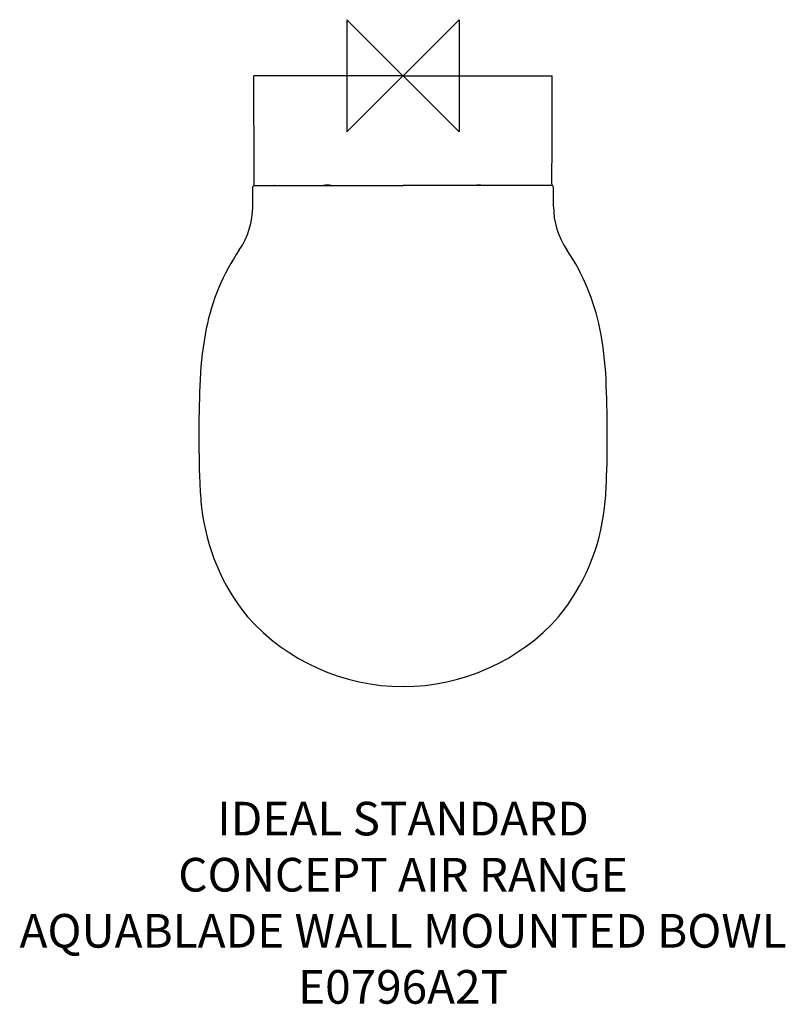
# Model space of a CAD drawing. Units: millimetres. Extents: x -342 to 341, y -828 to 50.
import ezdxf

# ---------------------------------------------------------------- set-up
doc = ezdxf.new("R2010")
doc.units = ezdxf.units.MM
doc.header["$LTSCALE"] = 54.820741
for name, color, linetype in [('DETAIL', 2, 'CONTINUOUS'), ('Origin', 6, 'CONTINUOUS'), ('Text', 7, 'CONTINUOUS')]:
    doc.layers.add(name, color=color, linetype=linetype)
doc.styles.add('Fastrack', font='simplex.shx')

# ---------------------------------------------------------------- blocks, each defined once
blk = doc.blocks.new('ZPO')
at = {"layer": 'Origin'}
blk.add_lwpolyline([(-50, 50), (-50, -50), (50, 50), (50, -50)], close=True, dxfattribs=at)

msp = doc.modelspace()

# ---------------------------------------------------------------- linework, layer by layer
at = {"layer": 'DETAIL'}
for p, q in [((0, 0), (-132.89, 0)), ((0, 0), (132.89, 0)), ((-132.73, -97.8), (-132.7, -95.04)), ((132.73, -97.8), (132.7, -95.04)), ((-134, -116.48), (-134, -99.38)), ((-132.35, -97.75), (-132.35, -97.75)), ((-132.35, -97.75), (-115, -97.75)), ((-115, -97.75), (-114.77, -97.78)), ((-115, -97.95), (0, -97.95)), ((-114.77, -97.78), (-114.44, -97.94)), ((-114.5, -97.94), (-114.23, -97.95)), ((-114.23, -97.95), (-114, -97.95)), ((-114, -97.95), (-114, -97.95)), ((-73, -97.76), (-73, -97.75)), ((-73, -97.76), (-73, -97.88)), ((115, -97.95), (0, -97.95)), ((73, -97.76), (73, -97.75)), ((73, -97.76), (73, -97.88)), ((114, -97.95), (114, -97.95)), ((114.23, -97.95), (114, -97.95)), ((114.5, -97.94), (114.23, -97.95)), ((114.77, -97.78), (114.44, -97.94)), ((115, -97.75), (114.77, -97.78)), ((132.35, -97.75), (115, -97.75)), ((132.35, -97.75), (132.35, -97.75)), ((134, -116.48), (134, -99.38))]:
    msp.add_line(p, q, dxfattribs=at)
for points in [[(-132.7, -95.04), (-132.8, -60.55), (-132.87, -28.56), (-132.89, 0)], [(132.7, -95.04), (132.8, -60.55), (132.87, -28.56), (132.89, 0)], [(-134, -99.38), (-133.85, -98.7), (-133.41, -98.13), (-132.78, -97.8), (-132.35, -97.75)], [(134, -99.38), (133.85, -98.7), (133.41, -98.13), (132.78, -97.8), (132.35, -97.75)]]:
    msp.add_lwpolyline(points, dxfattribs=at)
for centre, radius, start, end in [((-115, -98.74), 0.991, 83.70685, 89.98724), ((-115, -98.76), 1.01, 71.95991, 83.70457), ((-115, -98.75), 0.995, 58.2687, 71.95314), ((-67.5, -110), 12.5, 74.73352, 105.36206), ((-67.5, -110), 12.43, 76.46127, 103.53878), ((-67.5, -110), 12.21, 80.70569, 98.05003), ((67.5, -110), 12.5, 74.63794, 105.26648), ((67.5, -110), 12.43, 76.46122, 103.53873), ((67.5, -110), 12.21, 81.94997, 99.29431), ((115, -98.75), 0.995, 108.04686, 121.7313), ((115, -98.76), 1.01, 96.29543, 108.04009), ((115, -98.74), 0.991, 90.01276, 96.29315), ((-203, -116.48), 69, 325.76615, 360), ((203, -116.48), 69, 180, 214.23385), ((12.02, -262.79), 191.08, 145.76616, 168.71068), ((-12.02, -262.79), 191.08, 11.28932, 34.23384), ((119.81, -284.31), 301, 168.71068, 177.39802), ((-119.81, -284.31), 301, 2.60198, 11.28932), ((919.52, -320.65), 1101.53, 177.39802, 182.19441), ((-919.52, -320.65), 1101.53, 357.80559, 2.60198), ((119.58, -351.31), 301, 182.19441, 186.43716), ((-119.58, -351.31), 301, 353.56284, 357.80559), ((6.55, -364.06), 187.26, 186.43716, 219.17828), ((-6.55, -364.06), 187.26, 320.82172, 353.56284), ((0, -358.7), 185.75, 221.73618, 269.99995), ((0, -358.7), 185.75, 270.00005, 318.26382)]:
    msp.add_arc(centre, radius, start, end, dxfattribs=at)

# ---------------------------------------------------------------- block references
at = {"layer": 'Origin'}
msp.add_blockref('ZPO', (0, 0), dxfattribs=at)

# ---------------------------------------------------------------- texts
at = {"layer": 'Text', "insert": (0, -647.21), "char_height": 30, "width": 2237.2895, "attachment_point": 2, "style": 'Fastrack'}
msp.add_mtext('IDEAL STANDARD\\PCONCEPT AIR RANGE\\PAQUABLADE WALL MOUNTED BOWL\\PE0796A2T', dxfattribs=at)

doc.saveas('drawing.dxf')
